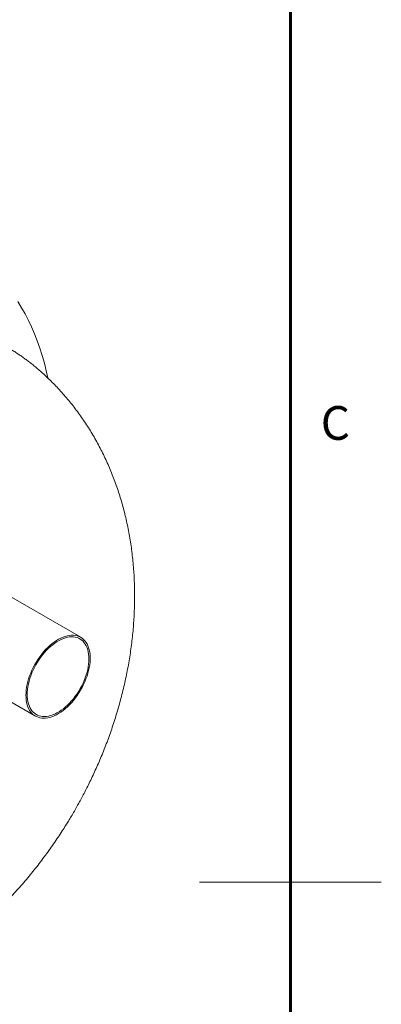
# Model space of a CAD drawing. Units: millimetres. Extents: x 5 to 415, y -10 to 292.
# Drawn here: x 395 to 415, y 142 to 196 of the extents above; entities that cross this region are included whole.
import ezdxf

# ---------------------------------------------------------------- set-up
doc = ezdxf.new("R2010")
doc.units = ezdxf.units.MM
doc.layers.add('BORDER', color=7, linetype='Continuous', lineweight=60)
doc.styles.add('SLDTEXTSTYLE0', font='TXT', dxfattribs={"width": 0.75})

msp = doc.modelspace()

# ---------------------------------------------------------------- linework, layer by layer
at = {"color": 7, "linetype": 'Continuous', "lineweight": 0}
for p, q in [((410, 287), (410, 60.20743121)), ((415, 148.5), (405, 148.5))]:
    msp.add_line(p, q, dxfattribs=at)
at = {"color": 7, "linetype": 'Continuous', "lineweight": 15}
for p, q in [((398.46313348, 161.96072202), (393.37154972, 164.90003075)), ((391.49304502, 160.21111718), (395.96333646, 157.63047287))]:
    msp.add_line(p, q, dxfattribs=at)
at = {"color": 7, "linetype": 'Continuous', "lineweight": 15, "flags": 128}
for points in [[(396.65203493, 176.21637291), (396.56711746, 176.59838227), (396.45946457, 177.02672158), (396.34072917, 177.44524972), (396.21099415, 177.85366413), (396.0703473, 178.25169103), (395.91888488, 178.63907449), (395.75671153, 179.01551154), (395.58393755, 179.38078031), (395.40068165, 179.73461189), (395.20707026, 180.07676779), (395.00323476, 180.40701235)], [(395.44546689, 158.77509314), (395.44967876, 158.6366812), (395.46229472, 158.5038087), (395.48325575, 158.37707751), (395.51246071, 158.25711713), (395.5497691, 158.14448238), (395.59500672, 158.03970866), (395.6479544, 157.94331836), (395.70836207, 157.85575117), (395.77594033, 157.77742405), (395.85036885, 157.70871015), (395.9312908, 157.64994859), (396.01832404, 157.60141194), (396.11104992, 157.56332575), (396.20902729, 157.53587662), (396.31179255, 157.51921223), (396.41885117, 157.51337156), (396.52969738, 157.51842605), (396.64380013, 157.53432869), (396.76061715, 157.56100004), (396.87958927, 157.59832496), (397.00015455, 157.64612182), (397.12173135, 157.70415868), (397.24374647, 157.77216952), (397.36561549, 157.84981696), (397.48675958, 157.93672792), (397.60659993, 158.03251634), (397.72456615, 158.13669721), (397.84009347, 158.24877576), (397.95263399, 158.36824102), (398.06165103, 158.49449764), (398.16662759, 158.62696164), (398.26705791, 158.76497765), (398.36246713, 158.90792112), (398.45240008, 159.05510099), (398.53642685, 159.20578886), (398.61414844, 159.35930017), (398.68519398, 159.51488867), (398.74922628, 159.67181462), (398.80593627, 159.82934152), (398.85505983, 159.98669392), (398.89635531, 160.14313531), (398.92963446, 160.29792106), (398.95473151, 160.45031953), (398.97152843, 160.59960067), (398.97994937, 160.74504581), (398.97994937, 160.88595411), (398.97152843, 161.02167664), (398.95473151, 161.15156446), (398.92963446, 161.2749865), (398.89635531, 161.39134896), (398.85505983, 161.5001116), (398.80593627, 161.60076013), (398.74922628, 161.69279809), (398.68519398, 161.77579392), (398.61414844, 161.84935499), (398.53642685, 161.91313085), (398.45240008, 161.96681646), (398.36246713, 162.01014898), (398.26705791, 162.0429353), (398.16662759, 162.06500991), (398.06165103, 162.07625758), (397.95263399, 162.07665879), (397.84009347, 162.06617455), (397.72456615, 162.0448681), (397.60659993, 162.01284806), (397.48675958, 161.97027176), (397.36561549, 161.91732571), (397.24374647, 161.85426618), (397.12173135, 161.78138838), (397.00015455, 161.69905565), (396.87958927, 161.6076508), (396.76061715, 161.50761344), (396.64380013, 161.39941074), (396.52969738, 161.28357313), (396.41885117, 161.16064731), (396.31179255, 161.03121237), (396.20902729, 160.89588477), (396.11104992, 160.75531337), (396.01832404, 160.61016816), (395.9312908, 160.46114507), (395.85036885, 160.30895301), (395.77594033, 160.15430577), (395.70836207, 159.99795445), (395.6479544, 159.84064205), (395.59500672, 159.68311966), (395.5497691, 159.5261157), (395.51246071, 159.3704056), (395.48325575, 159.21672589), (395.46229472, 159.06580659), (395.44967876, 158.91835503), (395.44546689, 158.77509314)], [(395.51617806, 158.81591383), (395.52031126, 158.68159664), (395.53269401, 158.55270371), (395.55326167, 158.42987262), (395.58191872, 158.31369716), (395.61852185, 158.20473055), (395.66289686, 158.10352114), (395.71482178, 158.01056378), (395.77404934, 157.92628676), (395.84028733, 157.8511314), (395.91321261, 157.78544328), (395.99247398, 157.72955175), (396.07768086, 157.68371157), (396.16842302, 157.6481791), (396.26425372, 157.62309876), (396.36470651, 157.60860363), (396.46929532, 157.60476352), (396.57750595, 157.61159307), (396.68881578, 157.62907611), (396.8026797, 157.65710562), (396.9185442, 157.69555673), (397.0358445, 157.74423319), (397.1540074, 157.80290794), (397.27245972, 157.87128901), (397.39062543, 157.94904387), (397.50792573, 158.03579945), (397.62379023, 158.13112263), (397.73765415, 158.23455762), (397.84896398, 158.34559017), (397.95717461, 158.46369795), (398.06176342, 158.58829373), (398.16221622, 158.71876919), (398.25804691, 158.85449329), (398.34878627, 158.99479282), (398.43399595, 159.13901239), (398.51325451, 159.28641551), (398.58618261, 159.436303), (398.65242059, 159.58793512), (398.71164534, 159.7405932), (398.76357307, 159.89350342), (398.80794527, 160.0459455), (398.84454841, 160.19717319), (398.87320545, 160.34643537), (398.89377593, 160.493015), (398.90615586, 160.63620312), (398.91029187, 160.77529403), (398.90615586, 160.90959662), (398.89377593, 161.03849118), (398.87320545, 161.16132064), (398.84454841, 161.2774961), (398.80794527, 161.38646271), (398.76357307, 161.48767374), (398.71164534, 161.58062949), (398.65242059, 161.66490812), (398.58618261, 161.74006348), (398.51325451, 161.80574998), (398.43399595, 161.86164313), (398.34878627, 161.90748169), (398.25804691, 161.94301578), (398.16221622, 161.96809612), (398.06176342, 161.98259125), (397.95717461, 161.98643136), (397.84896398, 161.97960181), (397.73765415, 161.96211877), (397.62379023, 161.93408926), (397.50792573, 161.89565113), (397.39062543, 161.84696169), (397.27245972, 161.7882983), (397.1540074, 161.71991723), (397.0358445, 161.64215102), (396.9185442, 161.55540842), (396.8026797, 161.46007225), (396.68881578, 161.35663727), (396.57750595, 161.24560472), (396.46929532, 161.12749694), (396.36470651, 161.00290115), (396.26425372, 160.87242569), (396.16842302, 160.73670159), (396.07768086, 160.59640044), (395.99247398, 160.45218249), (395.91321261, 160.30477775), (395.84028733, 160.15489188), (395.77404934, 160.00325977), (395.71482178, 159.85060007), (395.66289686, 159.69769147), (395.61852185, 159.54524776), (395.58191872, 159.39402007), (395.55326167, 159.24475789), (395.53269401, 159.09817989), (395.52031126, 158.95499014), (395.51617806, 158.81591383)]]:
    msp.add_lwpolyline(points, dxfattribs=at)
at = {"color": 7, "linetype": 'Continuous', "lineweight": 15}
for points, knots in [([(398.10927135, 152.41182447), (398.18989149, 152.55313767), (398.30358119, 152.75241609), (398.46676251, 153.05082235), (398.60467257, 153.30880779), (398.76528808, 153.61907324), (398.92983158, 153.94792326), (399.09744363, 154.29553604), (399.26520128, 154.65744179), (399.43134618, 155.03115773), (399.59451692, 155.41476162), (399.7537051, 155.8068057), (399.90809147, 156.20615461), (400.05703127, 156.61189627), (400.19998071, 157.02326745), (400.33649963, 157.43961428), (400.46618655, 157.86037255), (400.58870733, 158.28502321), (400.70375363, 158.7131011), (400.81106235, 159.14416038), (400.9103838, 159.57778672), (401.00150464, 160.0135812), (401.08422032, 160.45115027), (401.15835486, 160.89012716), (401.22374233, 161.33013122), (401.28023761, 161.77080893), (401.32771624, 162.21179579), (401.36606028, 162.65274759), (401.39517672, 163.09332196), (401.41497322, 163.53318054), (401.42539258, 163.9719963), (401.42637083, 164.40944504), (401.4178722, 164.84521583), (401.39986625, 165.2790006), (401.37234093, 165.71050096), (401.33528852, 166.13943046), (401.28872167, 166.56550021), (401.23266242, 166.98844686), (401.16713489, 167.40799806), (401.0921899, 167.82390229), (401.00786805, 168.23591706), (400.91423304, 168.64381002), (400.81135447, 169.04735578), (400.69929435, 169.44633929), (400.57813773, 169.84055295), (400.44796375, 170.22980415), (400.30887285, 170.6138943), (400.16094185, 170.99263654), (400.00427864, 171.36583776), (399.83899639, 171.73331488), (399.66518114, 172.09488166), (399.48297528, 172.45035765), (399.29247006, 172.79956228), (399.0938073, 173.14232356), (398.8870836, 173.47847202), (398.67245138, 173.80786442), (398.45001324, 174.13033711), (398.21989715, 174.44573278), (397.98225182, 174.75390092), (397.73725221, 175.05463657), (397.48517947, 175.34760187), (397.22667531, 175.63211596), (396.96320716, 175.90673172), (396.7084994, 176.15819268), (396.46860341, 176.38334893), (396.24839201, 176.58077637), (396.03883115, 176.76060014), (395.83829651, 176.92549342), (395.6445024, 177.07836685), (395.45500932, 177.22174901), (395.26775489, 177.35759896), (395.08094847, 177.48736914), (394.89303446, 177.61220624), (394.70244952, 177.73301216), (394.49996467, 177.85514244), (394.29202027, 177.97360303), (394.10516751, 178.07412553), (393.99272504, 178.13108756), (393.94885337, 178.15331243)], [0, 0, 0, 0, 0.01611291975, 0.02272227333, 0.03368794323, 0.04509123537, 0.05733774185, 0.07013095104, 0.08335136555, 0.09690348683, 0.11071999963, 0.12475006606, 0.13895615887, 0.15330825405, 0.16778287885, 0.18236090003, 0.19702645436, 0.21176611432, 0.22656777233, 0.24142124742, 0.25631711852, 0.27124641978, 0.28620171702, 0.30117481025, 0.31615923235, 0.33114767336, 0.34613404881, 0.36111212572, 0.37607607597, 0.39102081274, 0.40594068861, 0.42083095473, 0.43568727374, 0.45050537453, 0.46528120093, 0.48001097179, 0.49469188629, 0.50932056383, 0.52389451868, 0.5384115493, 0.55286970611, 0.56726789043, 0.58160544267, 0.59588136002, 0.61009598763, 0.62425003772, 0.63834447713, 0.65237985274, 0.66635785642, 0.6802802117, 0.69414759391, 0.70796256333, 0.72172639621, 0.73544068733, 0.74910728421, 0.76272941214, 0.77630880796, 0.78984798563, 0.8033503475, 0.81681880429, 0.83025271126, 0.84364260386, 0.85694927089, 0.87006742835, 0.88122024259, 0.89167118563, 0.9014910036, 0.91081620178, 0.91979739217, 0.92857506941, 0.93727473416, 0.94598111638, 0.95478100476, 0.96376223216, 0.97299867568, 0.98366226791, 0.99362550886, 1, 1, 1, 1]), ([(373.73714251, 143.14181754), (373.80388366, 143.09851542), (373.93491752, 143.01349975), (374.13663887, 142.89160924), (374.33747672, 142.77631731), (374.53837207, 142.66719943), (374.73996915, 142.56338217), (374.94345612, 142.46402988), (375.15037763, 142.36825194), (375.36247955, 142.27523729), (375.5818693, 142.1841937), (375.8110983, 142.09438465), (376.0533932, 142.00502243), (376.31243841, 141.91551318), (376.59187552, 141.82561545), (376.89438376, 141.73575892), (377.22051386, 141.64729997), (377.56789918, 141.56232977), (377.93200888, 141.4832499), (378.30780782, 141.41201247), (378.69136526, 141.34992012), (379.08024585, 141.29765096), (379.4731425, 141.25555964), (379.86936518, 141.22384178), (380.26850116, 141.20259885), (380.67027832, 141.19195019), (381.07447554, 141.1919493), (381.48091039, 141.20269281), (381.88941103, 141.22426209), (382.29979784, 141.2567034), (382.71189911, 141.30013661), (383.12552145, 141.35460002), (383.54047222, 141.42016567), (383.95653468, 141.49693272), (384.37349906, 141.58492435), (384.79113199, 141.68422942), (385.20920914, 141.79485929), (385.62749292, 141.91689178), (386.04574566, 142.05031778), (386.46372409, 142.19519599), (386.88118383, 142.35151726), (387.29787425, 142.51928899), (387.71354992, 142.69851843), (388.12795821, 142.88917004), (388.54085588, 143.09122954), (388.95198792, 143.30467274), (389.36111486, 143.52944636), (389.76798475, 143.76550439), (390.17235412, 144.0128078), (390.57398546, 144.27127872), (390.9726339, 144.5408659), (391.36806206, 144.82150114), (391.74648946, 145.10301458), (392.10785509, 145.38387307), (392.45212201, 145.66254239), (392.79195936, 145.94881757), (393.12715179, 146.24248495), (393.45749503, 146.54332281), (393.78279721, 146.85109868), (394.10286209, 147.16557343), (394.41749968, 147.48650202), (394.72652741, 147.81361667), (395.02975205, 148.14664594), (395.3269839, 148.48528619), (395.61801036, 148.82920579), (395.90259805, 149.17800412), (396.18044332, 149.53118648), (396.45114915, 149.88805585), (396.71406005, 150.24753942), (396.968008, 150.60763043), (397.21023851, 150.9637889), (397.43443736, 151.30536754), (397.6238117, 151.60364351), (397.78871303, 151.87078393), (397.9449687, 152.12964127), (398.05212522, 152.31367829), (398.10927135, 152.41182447)], [0, 0, 0, 0, 0.0102923383, 0.0202070936, 0.0297582184, 0.038990759, 0.0479626765, 0.0567443714, 0.0654192359, 0.0740840389, 0.0828219522, 0.0917464355, 0.1009941042, 0.1107137198, 0.1210534891, 0.1321312472, 0.1439815063, 0.1565145517, 0.1695437644, 0.1828789393, 0.1963917909, 0.2100165327, 0.2237244955, 0.2375045584, 0.2513538546, 0.265272986, 0.2792642532, 0.293330829, 0.3074765413, 0.3217054604, 0.3360211507, 0.3504271317, 0.3649264317, 0.3795216589, 0.3942148975, 0.4090078096, 0.4239019471, 0.4388979896, 0.4539968247, 0.4691984963, 0.4845031226, 0.4999103449, 0.5154198486, 0.5310309489, 0.5467428765, 0.5625551547, 0.5784669048, 0.5944771765, 0.6105854339, 0.626790938, 0.6430930037, 0.6594911826, 0.6759852491, 0.6908635974, 0.7057719744, 0.7207053035, 0.7356595712, 0.7506306549, 0.7656142491, 0.7806061057, 0.7956020147, 0.8105971627, 0.8255868368, 0.8405654723, 0.8555263933, 0.8704613552, 0.8853579571, 0.9001983654, 0.914952089, 0.9295619635, 0.9439047925, 0.9576538926, 0.9700524537, 0.9789081771, 0.9887518189, 1, 1, 1, 1])]:
    msp.add_open_spline(points, degree=3, knots=knots, dxfattribs=at)
at = {"layer": 'BORDER'}
msp.add_line((410, 9.83584124), (410, 287), dxfattribs=at)

# ---------------------------------------------------------------- texts
at = {"color": 7, "linetype": 'Continuous', "lineweight": 0, "insert": (411.66666667, 174.6680204), "char_height": 1.85208333, "attachment_point": 1, "style": 'SLDTEXTSTYLE0'}
msp.add_mtext('C', dxfattribs=at)

doc.saveas('drawing.dxf')
